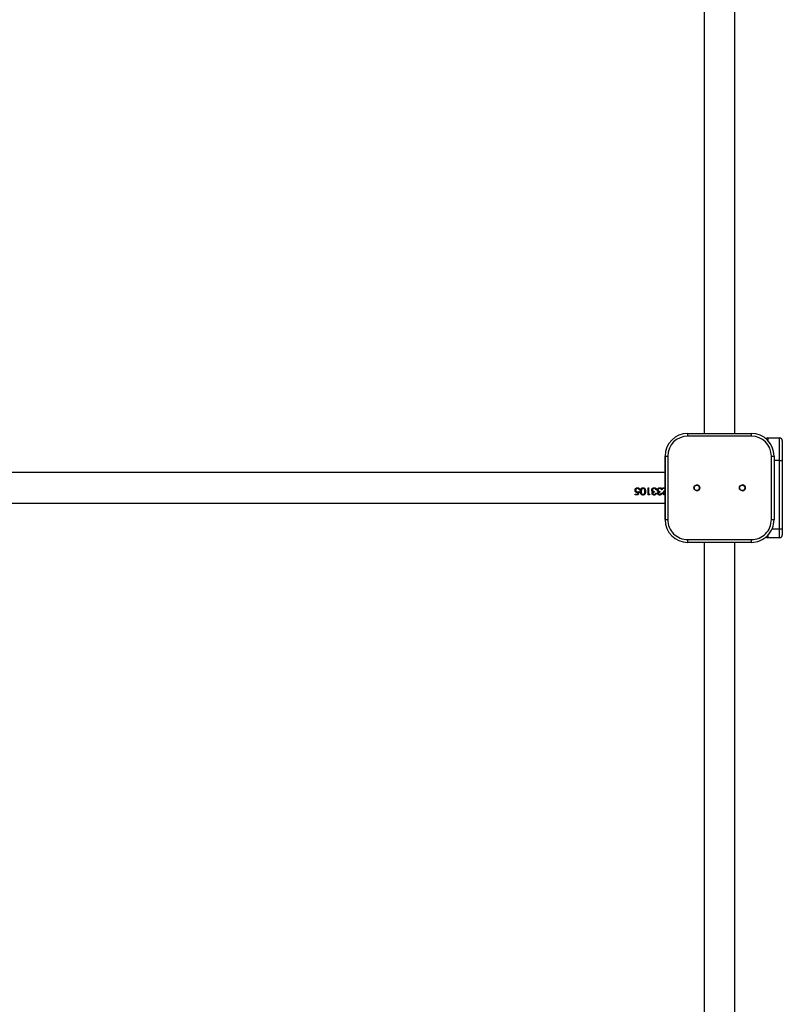
# Model space of a CAD drawing. Units: millimetres. Extents: x -5098 to 383814, y -3372 to 9642.
# Drawn here: x 3745 to 4585, y 4163 to 5248 of the extents above; entities that cross this region are included whole.
import ezdxf

# ---------------------------------------------------------------- set-up
doc = ezdxf.new("R2010")
doc.units = ezdxf.units.MM
doc.layers.add('Toestel 2D', color=7, linetype='Continuous', lineweight=20)

# ---------------------------------------------------------------- blocks, each defined once
blk = doc.blocks.new('VPL-15-2328-GM')
at = {"layer": 'Toestel 2D', "color": 7, "linetype": 'Continuous', "lineweight": 25}
for p, q in [((4499.1, 6222.1), (4499.1, 4792.1)), ((4532.8, 4792.1), (4532.8, 6222.1)), ((4480.9, 4792.1), (4550.9, 4792.1)), ((4480.9, 4792.1), (4480.9, 4792.1)), ((4550.9, 4789.1), (4480.9, 4789.1)), ((4568.9, 4787.1), (4581.9, 4787.1)), ((4581.9, 4762.1), (4581.9, 4787.1)), ((4584.9, 4784.1), (4584.9, 4762.1)), ((4455.9, 4767.1), (4458.9, 4767.1)), ((4455.9, 4697.1), (4455.9, 4767.1)), ((4455.9, 4767.1), (4455.9, 4767.1)), ((4455.9, 4767.1), (4455.9, 4697.1)), ((4458.9, 4767.1), (4458.9, 4697.1)), ((4572.9, 4697.1), (4572.9, 4767.1)), ((4572.9, 4767.1), (4575.9, 4767.1)), ((4575.9, 4767.1), (4575.9, 4697.1)), ((4581.9, 4762.1), (4584.9, 4762.1)), ((4581.9, 4687.1), (4581.9, 4762.1)), ((4584.9, 4762.1), (4584.9, 4687.1)), ((4455.9, 4748.9), (3025.9, 4748.9)), ((4423.5, 4729.5), (4423.5, 4729.5)), ((4427.3, 4730), (4427.3, 4730.1)), ((4428, 4730.1), (4427.3, 4730.1)), ((4428, 4730), (4427.3, 4730)), ((4429.9, 4730.2), (4429.6, 4728.2)), ((4429.9, 4730.1), (4429.6, 4728.1)), ((4429.9, 4730.2), (4429.9, 4730.1)), ((4437.3, 4732.1), (4438, 4732.1)), ((4437.3, 4724.4), (4437.3, 4732.1)), ((4438, 4725.1), (4438, 4732.1)), ((4441.2, 4729.7), (4441.2, 4729.8)), ((4441.9, 4729.8), (4441.9, 4729.9)), ((4445.9, 4729.9), (4445.9, 4730)), ((4446.6, 4730), (4445.9, 4730)), ((4446.6, 4729.9), (4445.9, 4729.9)), ((4447.3, 4729.7), (4447.3, 4729.8)), ((4448, 4729.8), (4448, 4729.9)), ((4452, 4729.9), (4452, 4730)), ((4452.8, 4730), (4452, 4730)), ((4452.8, 4729.9), (4452, 4729.9)), ((4453.5, 4732.1), (4455.9, 4732.1)), ((4453.5, 4731.3), (4453.5, 4732.1)), ((4455.9, 4731.3), (4453.5, 4731.3)), ((4455.9, 4731.3), (4453.5, 4731.3)), ((4455.2, 4729.1), (4455.9, 4729.9)), ((4455.9, 4729), (4455.8, 4728.9)), ((4423.1, 4725.1), (4425.8, 4725.1)), ((4423.1, 4724.4), (4423.1, 4725.1)), ((4426.4, 4724.6), (4423.1, 4724.6)), ((4426.4, 4724.4), (4423.1, 4724.4)), ((4426.3, 4727.2), (4425.3, 4727.1)), ((4426.3, 4727.1), (4425.3, 4726.9)), ((4425.5, 4727.7), (4427.2, 4728.1)), ((4425.8, 4725.1), (4426.3, 4727.1)), ((4427.2, 4728.2), (4426.4, 4724.6)), ((4427.2, 4728.1), (4426.4, 4724.4)), ((4426.4, 4724.4), (4426.4, 4724.6)), ((4438.7, 4724.6), (4437.3, 4724.6)), ((4438.7, 4724.4), (4437.3, 4724.4)), ((4438, 4725.1), (4439.2, 4725.1)), ((4439.2, 4725.1), (4438.7, 4724.4)), ((4439.1, 4725.1), (4438.7, 4724.6)), ((4438.7, 4724.4), (4438.7, 4724.6)), ((4441.6, 4728.3), (4441.6, 4728.4)), ((4441.6, 4726.1), (4441.6, 4726.3)), ((4442.3, 4726.1), (4442.3, 4726.3)), ((4444.3, 4727.3), (4444.3, 4728.1)), ((4445.6, 4726.1), (4446.3, 4726.1)), ((4447.7, 4726.1), (4447.7, 4726.3)), ((4447.8, 4728.3), (4447.8, 4728.4)), ((4448.4, 4726.1), (4448.4, 4726.3)), ((4450.5, 4727.3), (4450.5, 4728.1)), ((4451.7, 4726.1), (4452.4, 4726.1)), ((4455.9, 4728.9), (4455.8, 4728.8)), ((3025.9, 4715.2), (4455.9, 4715.2)), ((4455.9, 4697.1), (4458.9, 4697.1)), ((4455.9, 4697.1), (4455.9, 4697.1)), ((4572.9, 4697.1), (4575.9, 4697.1)), ((4581.9, 4687.1), (4584.9, 4687.1)), ((4581.9, 4677.1), (4581.9, 4687.1)), ((4584.9, 4687.1), (4584.9, 4680.1)), ((4480.9, 4675.1), (4550.9, 4675.1)), ((4581.9, 4677.1), (4568.9, 4677.1)), ((4550.9, 4672.1), (4480.9, 4672.1)), ((4480.9, 4672.1), (4480.9, 4672.1)), ((4499.1, 4672.1), (4499.1, 3242.1)), ((4532.8, 3242.1), (4532.8, 4672.1))]:
    blk.add_line(p, q, dxfattribs=at)
at = {"layer": 'Toestel 2D', "color": 8, "linetype": 'Continuous', "lineweight": 25}
for p, q in [((4568.9, 4787.1), (4568.9, 4784.4)), ((4581.9, 4762.1), (4575.9, 4762.1)), ((4573.9, 4687.1), (4581.9, 4687.1)), ((4568.9, 4679.7), (4568.9, 4677.1))]:
    blk.add_line(p, q, dxfattribs=at)
at = {"layer": 'Toestel 2D', "color": 7, "linetype": 'Continuous', "lineweight": 25, "flags": 128}
for points in [[(4480.9, 4789.1), (4480.9, 4789.7), (4480.9, 4790.2), (4480.9, 4790.7), (4480.9, 4791.2), (4480.9, 4791.6), (4480.9, 4791.9), (4480.9, 4792), (4480.9, 4792.1)], [(4550.9, 4789.1), (4550.9, 4789.7), (4550.9, 4790.2), (4550.9, 4790.7), (4550.9, 4791.2), (4550.9, 4791.6), (4550.9, 4791.9), (4550.9, 4792), (4550.9, 4792.1)], [(4480.9, 4672.1), (4480.9, 4672.1), (4480.9, 4672.3), (4480.9, 4672.6), (4480.9, 4673), (4480.9, 4673.4), (4480.9, 4673.9), (4480.9, 4674.5), (4480.9, 4675.1)], [(4550.9, 4672.1), (4550.9, 4672.1), (4550.9, 4672.3), (4550.9, 4672.6), (4550.9, 4673), (4550.9, 4673.4), (4550.9, 4673.9), (4550.9, 4674.5), (4550.9, 4675.1)]]:
    blk.add_lwpolyline(points, dxfattribs=at)
at = {"layer": 'Toestel 2D', "color": 7, "linetype": 'Continuous', "lineweight": 25}
for centre, radius in [((4490.9, 4732.1), 3.25), ((4490.9, 4732.1), 3), ((4540.9, 4732.1), 3.25), ((4540.9, 4732.1), 3)]:
    blk.add_circle(centre, radius, dxfattribs=at)
for centre, radius, start, end in [((4480.9, 4767.1), 25, 90, 179.9155), ((4480.9, 4767.1), 25, 90, 179.9155), ((4480.9, 4767.1), 22, 90, 179.9155), ((4550.9, 4767.1), 25, 0.0845, 90), ((4550.9, 4767.1), 22, 0.0845, 90), ((4568.9, 4784.1), 3, 90, 132.2013), ((4581.9, 4784.1), 3, 0, 90), ((4490.9, 4732.1), 3.25, 0.0845, 90), ((4490.9, 4732.1), 3, 270, 90), ((4490.9, 4732.1), 3.25, 270, 0.0845), ((4540.9, 4732.1), 3.25, 0.0845, 90), ((4540.9, 4732.1), 3, 30.0001, 90), ((4540.9, 4732.1), 3, 270, 30.0001), ((4540.9, 4732.1), 3.25, 270, 0.0845), ((4480.9, 4697.1), 25, 180.0845, 270), ((4480.9, 4697.1), 25, 180.0845, 270), ((4480.9, 4697.1), 22, 179.9155, 270), ((4550.9, 4697.1), 22, 270, 0.0845), ((4550.9, 4697.1), 25, 270, 0.0845), ((4568.9, 4680.1), 3, 227.7987, 270), ((4581.9, 4680.1), 3, 270, 0)]:
    blk.add_arc(centre, radius, start, end, dxfattribs=at)
for points, knots in [([(4422.8, 4729.5), (4422.8, 4729.8), (4422.9, 4730.4), (4423.2, 4731.1), (4423.6, 4731.5), (4424, 4731.9), (4424.7, 4732.2), (4425.2, 4732.3), (4425.6, 4732.3)], [0, 0, 0, 0, 0.250113, 0.374386, 0.500061, 0.62593, 0.750488, 1, 1, 1, 1]), ([(4422.8, 4729.5), (4422.8, 4729.5), (4422.8, 4729.5), (4422.8, 4729.5), (4422.8, 4729.6)], [0, 0, 0, 0, 0.499982, 1, 1, 1, 1]), ([(4425.3, 4727.1), (4425, 4727.1), (4424.5, 4727.2), (4423.9, 4727.5), (4423.5, 4727.8), (4423.2, 4728.2), (4422.9, 4728.7), (4422.8, 4729.2), (4422.8, 4729.6)], [0, 0, 0, 0, 0.252981, 0.378724, 0.504866, 0.629695, 0.753772, 1, 1, 1, 1]), ([(4425.3, 4726.9), (4425, 4727), (4424.5, 4727), (4423.9, 4727.3), (4423.5, 4727.6), (4423.2, 4728), (4422.9, 4728.6), (4422.8, 4729.1), (4422.8, 4729.5)], [0, 0, 0, 0, 0.249381, 0.374049, 0.499846, 0.625099, 0.750306, 1, 1, 1, 1]), ([(4425.6, 4731.5), (4425.3, 4731.4), (4424.8, 4731.4), (4424.2, 4731), (4423.8, 4730.6), (4423.6, 4730.1), (4423.5, 4729.7), (4423.5, 4729.5)], [0, 0, 0, 0, 0.249754, 0.499469, 0.626691, 0.750303, 1, 1, 1, 1]), ([(4425.6, 4731.5), (4425.3, 4731.5), (4424.8, 4731.4), (4424.2, 4731), (4423.8, 4730.6), (4423.6, 4730.2), (4423.5, 4729.8), (4423.5, 4729.5)], [0, 0, 0, 0, 0.253249, 0.504401, 0.631265, 0.753838, 1, 1, 1, 1]), ([(4423.5, 4729.5), (4423.5, 4729.2), (4423.6, 4728.8), (4423.8, 4728.4), (4424.1, 4728.2), (4424.4, 4728), (4424.8, 4727.8), (4425.2, 4727.7), (4425.5, 4727.7)], [0, 0, 0, 0, 0.249218, 0.374946, 0.499592, 0.621541, 0.750043, 1, 1, 1, 1]), ([(4424.5, 4732.1), (4424.5, 4732.1), (4424.8, 4732.3), (4425.2, 4732.3), (4425.6, 4732.3)], [0, 0, 0, 0, 0.038873, 1, 1, 1, 1]), ([(4425.6, 4732.3), (4425.9, 4732.3), (4426.5, 4732.2), (4427.3, 4731.7), (4427.8, 4730.9), (4428, 4730.3), (4428, 4730)], [0, 0, 0, 0, 0.249986, 0.499693, 0.749665, 1, 1, 1, 1]), ([(4425.6, 4732.3), (4425.9, 4732.3), (4426.3, 4732.3), (4426.6, 4732.1), (4426.6, 4732.1)], [0, 0, 0, 0, 0.888864, 1, 1, 1, 1]), ([(4425.6, 4732.3), (4425.6, 4732.3), (4425.6, 4732.3), (4425.6, 4732.3), (4425.6, 4732.3)], [0, 0, 0, 0, 0.49976, 1, 1, 1, 1]), ([(4427.3, 4730), (4427.3, 4730.2), (4427.2, 4730.5), (4426.9, 4730.9), (4426.6, 4731.2), (4426.2, 4731.4), (4425.8, 4731.4), (4425.6, 4731.5)], [0, 0, 0, 0, 0.249962, 0.375183, 0.500408, 0.750235, 1, 1, 1, 1]), ([(4425.6, 4731.5), (4425.6, 4731.5), (4425.6, 4731.5), (4425.6, 4731.5), (4425.6, 4731.5)], [0, 0, 0, 0, 0.500234, 1, 1, 1, 1]), ([(4427.3, 4730.1), (4427.3, 4730.3), (4427.2, 4730.6), (4426.9, 4730.9), (4426.6, 4731.2), (4426.2, 4731.4), (4425.8, 4731.5), (4425.6, 4731.5)], [0, 0, 0, 0, 0.246479, 0.370774, 0.495873, 0.74725, 1, 1, 1, 1]), ([(4428.9, 4728.1), (4428.9, 4728.6), (4428.9, 4729.5), (4429.2, 4730.6), (4429.7, 4731.4), (4430.3, 4731.9), (4430.9, 4732.2), (4431.4, 4732.3), (4431.6, 4732.3)], [0, 0, 0, 0, 0.2500448, 0.4994274, 0.6245737, 0.749715, 0.8748577, 1, 1, 1, 1]), ([(4431.6, 4731.5), (4431.4, 4731.4), (4431, 4731.4), (4430.5, 4731.1), (4430.1, 4730.6), (4430, 4730.3), (4429.9, 4730.1)], [0, 0, 0, 0, 0.250802, 0.500599, 0.750512, 1, 1, 1, 1]), ([(4431.6, 4731.5), (4431.4, 4731.5), (4431, 4731.4), (4430.5, 4731.1), (4430.1, 4730.7), (4430, 4730.3), (4429.9, 4730.2)], [0, 0, 0, 0, 0.250893, 0.500736, 0.750616, 1, 1, 1, 1]), ([(4430.6, 4732), (4430.7, 4732.1), (4431, 4732.3), (4431.4, 4732.3), (4431.6, 4732.3)], [0, 0, 0, 0, 0.327131, 1, 1, 1, 1]), ([(4431.6, 4732.3), (4431.6, 4732.3), (4431.6, 4732.3), (4431.6, 4732.3), (4431.6, 4732.3)], [0, 0, 0, 0, 0.49976, 1, 1, 1, 1]), ([(4431.6, 4732.3), (4431.9, 4732.3), (4432.3, 4732.2), (4433, 4731.9), (4433.5, 4731.4), (4434, 4730.6), (4434.3, 4729.5), (4434.3, 4728.6), (4434.3, 4728.1)], [0, 0, 0, 0, 0.125138, 0.250275, 0.375417, 0.500564, 0.749934, 1, 1, 1, 1]), ([(4431.6, 4732.3), (4431.9, 4732.3), (4432.2, 4732.3), (4432.5, 4732.1), (4432.6, 4732)], [0, 0, 0, 0, 0.681398, 1, 1, 1, 1]), ([(4433.6, 4728.1), (4433.6, 4728.5), (4433.6, 4729.2), (4433.4, 4730.1), (4433, 4730.7), (4432.6, 4731.1), (4432.1, 4731.4), (4431.8, 4731.4), (4431.6, 4731.5)], [0, 0, 0, 0, 0.250574, 0.500332, 0.625403, 0.750325, 0.875229, 1, 1, 1, 1]), ([(4431.6, 4731.5), (4431.6, 4731.5), (4431.6, 4731.5), (4431.6, 4731.5), (4431.6, 4731.5)], [0, 0, 0, 0, 0.499766, 1, 1, 1, 1]), ([(4433.6, 4728.2), (4433.6, 4728.6), (4433.6, 4729.3), (4433.4, 4730.2), (4433, 4730.8), (4432.6, 4731.2), (4432.1, 4731.4), (4431.8, 4731.5), (4431.6, 4731.5)], [0, 0, 0, 0, 0.248113, 0.495844, 0.620619, 0.746174, 0.872783, 1, 1, 1, 1]), ([(4441.2, 4729.7), (4441.2, 4730.1), (4441.3, 4730.6), (4441.6, 4731.2), (4442.1, 4731.7), (4442.9, 4732.2), (4443.6, 4732.3), (4443.9, 4732.3)], [0, 0, 0, 0, 0.249381, 0.374836, 0.500241, 0.749942, 1, 1, 1, 1]), ([(4441.6, 4728.4), (4441.5, 4728.6), (4441.2, 4729), (4441.2, 4729.5), (4441.2, 4729.8)], [0, 0, 0, 0, 0.501484, 1, 1, 1, 1]), ([(4441.6, 4728.3), (4441.5, 4728.5), (4441.2, 4729), (4441.2, 4729.5), (4441.2, 4729.7)], [0, 0, 0, 0, 0.5000164, 1, 1, 1, 1]), ([(4443.9, 4731.5), (4443.7, 4731.5), (4443.2, 4731.4), (4442.6, 4731.1), (4442.3, 4730.8), (4442, 4730.5), (4441.9, 4730.1), (4441.9, 4729.9), (4441.9, 4729.8)], [0, 0, 0, 0, 0.250091, 0.499375, 0.624645, 0.749825, 0.874904, 1, 1, 1, 1]), ([(4443.9, 4731.5), (4443.7, 4731.5), (4443.2, 4731.4), (4442.6, 4731.2), (4442.3, 4730.8), (4442, 4730.5), (4441.9, 4730.2), (4441.9, 4730), (4441.9, 4729.9)], [0, 0, 0, 0, 0.253188, 0.504171, 0.629251, 0.753525, 0.876982, 1, 1, 1, 1]), ([(4441.9, 4729.8), (4441.9, 4729.6), (4441.9, 4729.4), (4442.1, 4729), (4442.4, 4728.7), (4442.8, 4728.4), (4443.5, 4728.2), (4444.1, 4728.1), (4444.3, 4728.1)], [0, 0, 0, 0, 0.1249531, 0.2499513, 0.3754275, 0.5000398, 0.7494162, 1, 1, 1, 1]), ([(4442.8, 4732.1), (4442.8, 4732.1), (4443.2, 4732.3), (4443.6, 4732.3), (4443.9, 4732.3)], [0, 0, 0, 0, 0.076472, 1, 1, 1, 1]), ([(4443.9, 4732.3), (4444.3, 4732.3), (4444.8, 4732.2), (4445.4, 4731.9), (4445.9, 4731.6), (4446.4, 4730.9), (4446.5, 4730.3), (4446.6, 4729.9)], [0, 0, 0, 0, 0.250055, 0.375888, 0.501001, 0.748384, 1, 1, 1, 1]), ([(4443.9, 4732.3), (4444.3, 4732.3), (4444.7, 4732.3), (4445, 4732.1), (4445, 4732.1)], [0, 0, 0, 0, 0.859288, 1, 1, 1, 1]), ([(4443.9, 4732.3), (4443.9, 4732.3), (4443.9, 4732.3), (4443.9, 4732.3), (4443.9, 4732.3)], [0, 0, 0, 0, 0.49976, 1, 1, 1, 1]), ([(4445.3, 4731), (4445.1, 4731.2), (4444.6, 4731.4), (4444.2, 4731.5), (4443.9, 4731.5)], [0, 0, 0, 0, 0.499294, 1, 1, 1, 1]), ([(4443.9, 4731.5), (4443.9, 4731.5), (4443.9, 4731.5), (4443.9, 4731.5), (4443.9, 4731.5)], [0, 0, 0, 0, 0.500234, 1, 1, 1, 1]), ([(4445.3, 4731.1), (4445.1, 4731.2), (4444.6, 4731.5), (4444.2, 4731.5), (4443.9, 4731.5)], [0, 0, 0, 0, 0.497811, 1, 1, 1, 1]), ([(4445.3, 4731), (4445.3, 4731), (4445.3, 4731.1), (4445.3, 4731.1), (4445.3, 4731.1)], [0, 0, 0, 0, 0.500245, 1, 1, 1, 1]), ([(4445.9, 4730), (4445.8, 4730.2), (4445.7, 4730.6), (4445.4, 4730.9), (4445.3, 4731.1)], [0, 0, 0, 0, 0.499315, 1, 1, 1, 1]), ([(4445.9, 4729.9), (4445.8, 4730.1), (4445.7, 4730.6), (4445.4, 4730.9), (4445.3, 4731)], [0, 0, 0, 0, 0.501145, 1, 1, 1, 1]), ([(4447.3, 4729.7), (4447.4, 4730.1), (4447.4, 4730.6), (4447.8, 4731.2), (4448.3, 4731.7), (4449, 4732.2), (4449.7, 4732.3), (4450.1, 4732.3)], [0, 0, 0, 0, 0.249381, 0.374837, 0.500242, 0.749941, 1, 1, 1, 1]), ([(4447.8, 4728.4), (4447.7, 4728.6), (4447.4, 4729), (4447.3, 4729.5), (4447.3, 4729.8)], [0, 0, 0, 0, 0.5014844, 1, 1, 1, 1]), ([(4447.8, 4728.3), (4447.7, 4728.5), (4447.4, 4729), (4447.3, 4729.5), (4447.3, 4729.7)], [0, 0, 0, 0, 0.5000168, 1, 1, 1, 1]), ([(4450.1, 4731.5), (4449.8, 4731.5), (4449.3, 4731.4), (4448.8, 4731.1), (4448.4, 4730.8), (4448.2, 4730.5), (4448.1, 4730.1), (4448, 4729.9), (4448, 4729.8)], [0, 0, 0, 0, 0.250093, 0.499374, 0.624645, 0.749824, 0.874904, 1, 1, 1, 1]), ([(4450.1, 4731.5), (4449.8, 4731.5), (4449.3, 4731.4), (4448.8, 4731.2), (4448.4, 4730.8), (4448.2, 4730.5), (4448.1, 4730.2), (4448, 4730), (4448, 4729.9)], [0, 0, 0, 0, 0.25319, 0.504171, 0.629251, 0.753525, 0.876982, 1, 1, 1, 1]), ([(4448, 4729.8), (4448, 4729.6), (4448.1, 4729.4), (4448.3, 4729), (4448.5, 4728.7), (4449, 4728.4), (4449.7, 4728.2), (4450.2, 4728.1), (4450.5, 4728.1)], [0, 0, 0, 0, 0.1249531, 0.2499513, 0.3754275, 0.5000398, 0.7494162, 1, 1, 1, 1]), ([(4449, 4732.1), (4449, 4732.1), (4449.3, 4732.3), (4449.7, 4732.3), (4450.1, 4732.3)], [0, 0, 0, 0, 0.076467, 1, 1, 1, 1]), ([(4450.1, 4732.3), (4450.1, 4732.3), (4450.1, 4732.3), (4450.1, 4732.3), (4450.1, 4732.3)], [0, 0, 0, 0, 0.49976, 1, 1, 1, 1]), ([(4450.1, 4732.3), (4450.4, 4732.3), (4450.9, 4732.2), (4451.5, 4731.9), (4452, 4731.6), (4452.5, 4730.9), (4452.7, 4730.3), (4452.8, 4729.9)], [0, 0, 0, 0, 0.250055, 0.375888, 0.501001, 0.748384, 1, 1, 1, 1]), ([(4450.1, 4732.3), (4450.4, 4732.3), (4450.8, 4732.3), (4451.1, 4732.1), (4451.2, 4732.1)], [0, 0, 0, 0, 0.859283, 1, 1, 1, 1]), ([(4451.4, 4731), (4451.2, 4731.2), (4450.8, 4731.4), (4450.3, 4731.5), (4450.1, 4731.5)], [0, 0, 0, 0, 0.499296, 1, 1, 1, 1]), ([(4450.1, 4731.5), (4450.1, 4731.5), (4450.1, 4731.5), (4450.1, 4731.5), (4450.1, 4731.5)], [0, 0, 0, 0, 0.500234, 1, 1, 1, 1]), ([(4451.4, 4731.1), (4451.2, 4731.2), (4450.8, 4731.5), (4450.3, 4731.5), (4450.1, 4731.5)], [0, 0, 0, 0, 0.497814, 1, 1, 1, 1]), ([(4451.4, 4731), (4451.4, 4731), (4451.4, 4731.1), (4451.4, 4731.1), (4451.4, 4731.1)], [0, 0, 0, 0, 0.500245, 1, 1, 1, 1]), ([(4452, 4730), (4452, 4730.2), (4451.8, 4730.6), (4451.6, 4730.9), (4451.4, 4731.1)], [0, 0, 0, 0, 0.499315, 1, 1, 1, 1]), ([(4452, 4729.9), (4452, 4730.1), (4451.8, 4730.6), (4451.6, 4730.9), (4451.4, 4731)], [0, 0, 0, 0, 0.501145, 1, 1, 1, 1]), ([(4453.6, 4726.4), (4453.6, 4726.6), (4453.7, 4727.2), (4454.2, 4728.1), (4454.8, 4728.7), (4455.2, 4729.1)], [0, 0, 0, 0, 0.2494934, 0.4992422, 1, 1, 1, 1]), ([(4425.3, 4726.9), (4425.3, 4727), (4425.3, 4727), (4425.3, 4727.1), (4425.3, 4727.1)], [0, 0, 0, 0, 0.499809, 1, 1, 1, 1]), ([(4426.3, 4727.1), (4426.3, 4727.1), (4426.3, 4727.2), (4426.3, 4727.2), (4426.3, 4727.2)], [0, 0, 0, 0, 0.500228, 1, 1, 1, 1]), ([(4428.9, 4728.1), (4428.9, 4728.1), (4428.9, 4728.2), (4428.9, 4728.2), (4428.9, 4728.2)], [0, 0, 0, 0, 0.500204, 1, 1, 1, 1]), ([(4431.6, 4724.4), (4431.4, 4724.4), (4430.9, 4724.5), (4430.3, 4724.8), (4429.7, 4725.2), (4429.2, 4725.9), (4428.9, 4726.9), (4428.9, 4727.8), (4428.9, 4728.2)], [0, 0, 0, 0, 0.127503, 0.254402, 0.380296, 0.505218, 0.752637, 1, 1, 1, 1]), ([(4431.6, 4724.2), (4431.4, 4724.2), (4430.9, 4724.2), (4430.3, 4724.5), (4429.7, 4725), (4429.2, 4725.7), (4428.9, 4726.8), (4428.9, 4727.7), (4428.9, 4728.1)], [0, 0, 0, 0, 0.125137, 0.250282, 0.375416, 0.50057, 0.749955, 1, 1, 1, 1]), ([(4429.6, 4728.2), (4429.6, 4728.2), (4429.6, 4728.2), (4429.6, 4728.1), (4429.6, 4728.1)], [0, 0, 0, 0, 0.499972, 1, 1, 1, 1]), ([(4429.6, 4728.1), (4429.6, 4727.8), (4429.6, 4727.1), (4429.8, 4726.2), (4430.2, 4725.6), (4430.6, 4725.2), (4431, 4725), (4431.4, 4724.9), (4431.6, 4724.9)], [0, 0, 0, 0, 0.250398, 0.500292, 0.626969, 0.748713, 0.87599, 1, 1, 1, 1]), ([(4434.3, 4728.2), (4434.3, 4727.8), (4434.3, 4726.9), (4434, 4725.9), (4433.5, 4725.2), (4433, 4724.8), (4432.3, 4724.5), (4431.9, 4724.4), (4431.6, 4724.4)], [0, 0, 0, 0, 0.247451, 0.494793, 0.623161, 0.745581, 0.872479, 1, 1, 1, 1]), ([(4434.3, 4728.1), (4434.3, 4727.7), (4434.3, 4726.8), (4434, 4725.7), (4433.5, 4725), (4433, 4724.5), (4432.3, 4724.2), (4431.9, 4724.2), (4431.6, 4724.2)], [0, 0, 0, 0, 0.25009, 0.499481, 0.628056, 0.749729, 0.874873, 1, 1, 1, 1]), ([(4431.6, 4724.9), (4431.8, 4724.9), (4432.1, 4725), (4432.6, 4725.2), (4433, 4725.6), (4433.4, 4726.2), (4433.6, 4727.1), (4433.6, 4727.8), (4433.6, 4728.1)], [0, 0, 0, 0, 0.124812, 0.249728, 0.372646, 0.499747, 0.749464, 1, 1, 1, 1]), ([(4431.6, 4724.2), (4431.6, 4724.2), (4431.6, 4724.3), (4431.6, 4724.4), (4431.6, 4724.4)], [0, 0, 0, 0, 0.499944, 1, 1, 1, 1]), ([(4433.6, 4728.2), (4433.6, 4728.2), (4433.6, 4728.2), (4433.6, 4728.1), (4433.6, 4728.1)], [0, 0, 0, 0, 0.499972, 1, 1, 1, 1]), ([(4434.3, 4728.1), (4434.3, 4728.1), (4434.3, 4728.2), (4434.3, 4728.2), (4434.3, 4728.2)], [0, 0, 0, 0, 0.500204, 1, 1, 1, 1]), ([(4442.5, 4727.8), (4442.3, 4727.9), (4442, 4728), (4441.8, 4728.3), (4441.6, 4728.4)], [0, 0, 0, 0, 0.5018636, 1, 1, 1, 1]), ([(4442.5, 4727.7), (4442.3, 4727.7), (4442, 4727.9), (4441.8, 4728.2), (4441.6, 4728.3)], [0, 0, 0, 0, 0.500064, 1, 1, 1, 1]), ([(4441.6, 4726.1), (4441.6, 4726.2), (4441.6, 4726.6), (4441.8, 4727), (4442.1, 4727.3), (4442.3, 4727.5), (4442.4, 4727.6), (4442.5, 4727.7)], [0, 0, 0, 0, 0.249938, 0.499688, 0.749549, 0.874733, 1, 1, 1, 1]), ([(4443.9, 4724.4), (4443.6, 4724.5), (4443, 4724.5), (4442.4, 4724.8), (4442, 4725.2), (4441.8, 4725.5), (4441.6, 4725.8), (4441.6, 4726.1), (4441.6, 4726.2), (4441.6, 4726.3)], [0, 0, 0, 0, 0.252806, 0.503926, 0.628881, 0.753062, 0.87663, 0.938297, 1, 1, 1, 1]), ([(4443.9, 4724.2), (4443.6, 4724.2), (4443, 4724.3), (4442.4, 4724.6), (4442, 4725), (4441.8, 4725.3), (4441.6, 4725.6), (4441.6, 4725.9), (4441.6, 4726), (4441.6, 4726.1)], [0, 0, 0, 0, 0.249616, 0.499096, 0.624288, 0.749482, 0.874636, 0.937297, 1, 1, 1, 1]), ([(4444.3, 4727.5), (4444.1, 4727.5), (4443.7, 4727.4), (4443.1, 4727.3), (4442.7, 4727.1), (4442.5, 4726.8), (4442.4, 4726.6), (4442.3, 4726.4), (4442.3, 4726.3), (4442.3, 4726.3)], [0, 0, 0, 0, 0.252601, 0.504319, 0.629703, 0.754036, 0.877178, 0.938587, 1, 1, 1, 1]), ([(4444.3, 4727.3), (4444.1, 4727.3), (4443.7, 4727.3), (4443.1, 4727.1), (4442.7, 4726.9), (4442.5, 4726.7), (4442.4, 4726.5), (4442.3, 4726.2), (4442.3, 4726.1), (4442.3, 4726.1)], [0, 0, 0, 0, 0.250144, 0.500092, 0.625164, 0.750067, 0.874836, 0.937411, 1, 1, 1, 1]), ([(4442.3, 4726.1), (4442.3, 4726), (4442.3, 4725.8), (4442.4, 4725.6), (4442.6, 4725.4), (4442.9, 4725.2), (4443.3, 4725), (4443.7, 4724.9), (4443.9, 4724.9)], [0, 0, 0, 0, 0.124964, 0.249991, 0.375098, 0.500349, 0.749866, 1, 1, 1, 1]), ([(4442.5, 4727.7), (4442.5, 4727.7), (4442.5, 4727.7), (4442.5, 4727.8), (4442.5, 4727.8)], [0, 0, 0, 0, 0.49977, 1, 1, 1, 1]), ([(4443.9, 4724.9), (4444.1, 4724.9), (4444.5, 4725), (4445, 4725.2), (4445.3, 4725.6), (4445.5, 4725.9), (4445.6, 4726.1)], [0, 0, 0, 0, 0.250084, 0.499598, 0.749454, 1, 1, 1, 1]), ([(4446.3, 4726.1), (4446.2, 4725.8), (4446.1, 4725.3), (4445.5, 4724.7), (4444.8, 4724.3), (4444.2, 4724.2), (4443.9, 4724.2)], [0, 0, 0, 0, 0.250452, 0.500261, 0.750028, 1, 1, 1, 1]), ([(4446.2, 4726.1), (4446.2, 4725.9), (4446, 4725.4), (4445.5, 4724.9), (4444.8, 4724.5), (4444.2, 4724.5), (4443.9, 4724.4)], [0, 0, 0, 0, 0.197973, 0.462747, 0.730334, 1, 1, 1, 1]), ([(4443.9, 4724.2), (4443.9, 4724.2), (4443.9, 4724.3), (4443.9, 4724.4), (4443.9, 4724.4)], [0, 0, 0, 0, 0.499944, 1, 1, 1, 1]), ([(4447.7, 4726.1), (4447.7, 4726.2), (4447.8, 4726.6), (4448, 4727), (4448.2, 4727.3), (4448.5, 4727.5), (4448.6, 4727.6), (4448.7, 4727.7)], [0, 0, 0, 0, 0.249939, 0.49969, 0.749552, 0.874733, 1, 1, 1, 1]), ([(4450.1, 4724.4), (4449.8, 4724.5), (4449.2, 4724.5), (4448.6, 4724.8), (4448.1, 4725.2), (4447.9, 4725.5), (4447.8, 4725.8), (4447.7, 4726.1), (4447.7, 4726.2), (4447.7, 4726.3)], [0, 0, 0, 0, 0.252806, 0.503926, 0.628881, 0.753062, 0.87663, 0.938297, 1, 1, 1, 1]), ([(4450.1, 4724.2), (4449.8, 4724.2), (4449.2, 4724.3), (4448.6, 4724.6), (4448.1, 4725), (4447.9, 4725.3), (4447.8, 4725.6), (4447.7, 4725.9), (4447.7, 4726), (4447.7, 4726.1)], [0, 0, 0, 0, 0.249616, 0.499096, 0.624288, 0.749482, 0.874636, 0.937297, 1, 1, 1, 1]), ([(4448.7, 4727.8), (4448.5, 4727.9), (4448.2, 4728), (4447.9, 4728.3), (4447.8, 4728.4)], [0, 0, 0, 0, 0.5018636, 1, 1, 1, 1]), ([(4448.7, 4727.7), (4448.5, 4727.7), (4448.2, 4727.9), (4447.9, 4728.2), (4447.8, 4728.3)], [0, 0, 0, 0, 0.500064, 1, 1, 1, 1]), ([(4450.5, 4727.5), (4450.3, 4727.5), (4449.8, 4727.4), (4449.3, 4727.3), (4448.9, 4727.1), (4448.7, 4726.8), (4448.5, 4726.6), (4448.5, 4726.4), (4448.5, 4726.3), (4448.4, 4726.3)], [0, 0, 0, 0, 0.252602, 0.504319, 0.629704, 0.754036, 0.877177, 0.938587, 1, 1, 1, 1]), ([(4450.5, 4727.3), (4450.3, 4727.3), (4449.8, 4727.3), (4449.3, 4727.1), (4448.9, 4726.9), (4448.7, 4726.7), (4448.5, 4726.5), (4448.5, 4726.2), (4448.5, 4726.1), (4448.4, 4726.1)], [0, 0, 0, 0, 0.250144, 0.500092, 0.625164, 0.750067, 0.874835, 0.937411, 1, 1, 1, 1]), ([(4448.4, 4726.1), (4448.5, 4726), (4448.5, 4725.8), (4448.6, 4725.6), (4448.8, 4725.4), (4449.1, 4725.2), (4449.5, 4725), (4449.9, 4724.9), (4450.1, 4724.9)], [0, 0, 0, 0, 0.124964, 0.24999, 0.375097, 0.500347, 0.749863, 1, 1, 1, 1]), ([(4448.7, 4727.7), (4448.7, 4727.7), (4448.7, 4727.7), (4448.7, 4727.8), (4448.7, 4727.8)], [0, 0, 0, 0, 0.49977, 1, 1, 1, 1]), ([(4450.1, 4724.9), (4450.2, 4724.9), (4450.6, 4725), (4451.1, 4725.2), (4451.5, 4725.6), (4451.7, 4725.9), (4451.7, 4726.1)], [0, 0, 0, 0, 0.250081, 0.499596, 0.749453, 1, 1, 1, 1]), ([(4452.4, 4726.1), (4452.4, 4725.8), (4452.2, 4725.3), (4451.7, 4724.7), (4450.9, 4724.3), (4450.4, 4724.2), (4450.1, 4724.2)], [0, 0, 0, 0, 0.250453, 0.500261, 0.750028, 1, 1, 1, 1]), ([(4452.4, 4726.1), (4452.3, 4725.9), (4452.2, 4725.4), (4451.7, 4724.9), (4450.9, 4724.5), (4450.4, 4724.5), (4450.1, 4724.4)], [0, 0, 0, 0, 0.197973, 0.462747, 0.730334, 1, 1, 1, 1]), ([(4450.1, 4724.2), (4450.1, 4724.2), (4450.1, 4724.3), (4450.1, 4724.4), (4450.1, 4724.4)], [0, 0, 0, 0, 0.499944, 1, 1, 1, 1]), ([(4456, 4724.4), (4455.7, 4724.5), (4455.2, 4724.5), (4454.6, 4724.7), (4454.2, 4725.1), (4453.7, 4725.7), (4453.6, 4726.3), (4453.6, 4726.5)], [0, 0, 0, 0, 0.253398, 0.379879, 0.505589, 0.753909, 1, 1, 1, 1]), ([(4453.6, 4726.4), (4453.6, 4726.4), (4453.6, 4726.5), (4453.6, 4726.5), (4453.6, 4726.5)], [0, 0, 0, 0, 0.500224, 1, 1, 1, 1]), ([(4456, 4724.2), (4455.7, 4724.2), (4455.2, 4724.3), (4454.6, 4724.5), (4454.1, 4724.9), (4453.7, 4725.5), (4453.6, 4726.1), (4453.6, 4726.4)], [0, 0, 0, 0, 0.249897, 0.375274, 0.500619, 0.750377, 1, 1, 1, 1]), ([(4455.8, 4728.9), (4455.5, 4728.6), (4455, 4728.1), (4454.4, 4727.3), (4454.3, 4726.8), (4454.3, 4726.6)], [0, 0, 0, 0, 0.5033, 0.752985, 1, 1, 1, 1]), ([(4455.8, 4728.8), (4455.5, 4728.4), (4455, 4727.9), (4454.4, 4727.1), (4454.3, 4726.7), (4454.3, 4726.4)], [0, 0, 0, 0, 0.501113, 0.750977, 1, 1, 1, 1]), ([(4454.3, 4726.4), (4454.3, 4726.5), (4454.3, 4726.5), (4454.3, 4726.6), (4454.3, 4726.6)], [0, 0, 0, 0, 0.500225, 1, 1, 1, 1]), ([(4454.3, 4726.4), (4454.3, 4726.3), (4454.3, 4726.1), (4454.5, 4725.7), (4454.8, 4725.3), (4455.4, 4725), (4455.8, 4724.9), (4456, 4724.9)], [0, 0, 0, 0, 0.125415, 0.250757, 0.500403, 0.750047, 1, 1, 1, 1])]:
    blk.add_open_spline(points, degree=3, knots=knots, dxfattribs=at)
blk = doc.blocks.new('VPL-15-2328-RVS')
blk.add_blockref('VPL-15-2328-GM', (0, 0))

msp = doc.modelspace()

# ---------------------------------------------------------------- block references
msp.add_blockref('VPL-15-2328-RVS', (0, 0))

doc.saveas('drawing.dxf')
